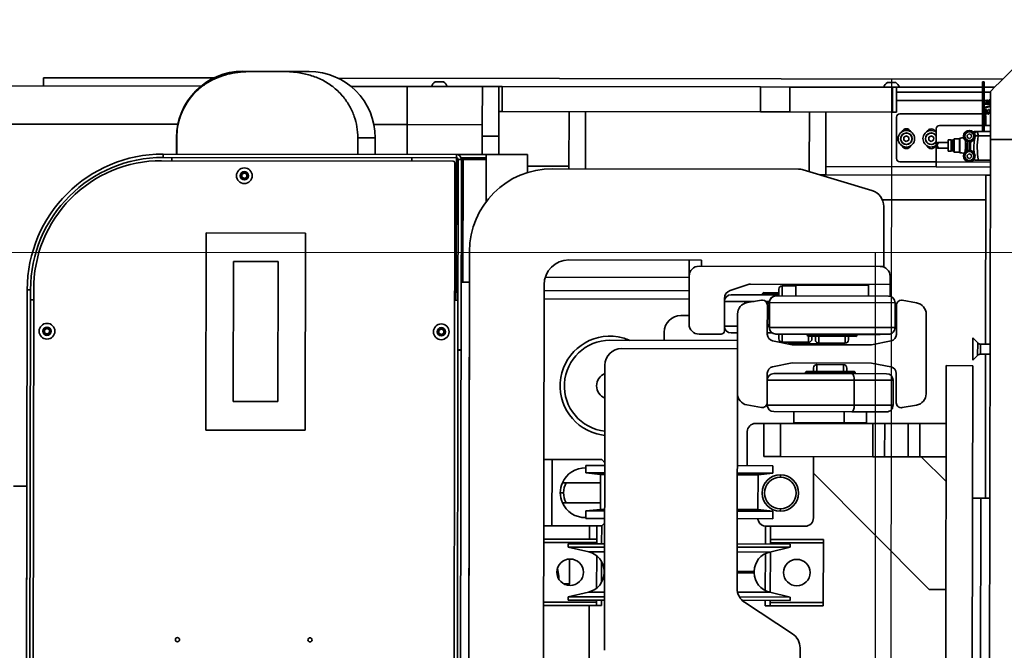
# Model space of a CAD drawing. Units: millimetres. Extents: x 1167205 to 2857013, y -2941222 to 629824.
# Drawn here: x 1190343 to 1190937, y 574598 to 574978 of the extents above; entities that cross this region are included whole.
import ezdxf

# ---------------------------------------------------------------- set-up
doc = ezdxf.new("R2010")
doc.units = ezdxf.units.MM
doc.header["$LTSCALE"] = 3000
doc.layers.get('DefPoints').update_dxf_attribs({"color": 146})
doc.styles.add('XR-A-PLAN(EQUIP)$0$ARIAL', font='arial.ttf')
doc.dimstyles.new('XR-A-PLAN(EQUIP)$0$200_화살지시선$0', dxfattribs={"dimscale": 100, "dimtxt": 5, "dimasz": 2, "dimexe": 2, "dimexo": 1, "dimgap": 1, "dimtad": 1, "dimdec": 0, "dimdsep": 46, "dimtxsty": 'XR-A-PLAN(EQUIP)$0$ARIAL', "dimcen": 1, "dimclrd": 6, "dimclre": 6, "dimclrt": 3, "dimadec": 0, "dimazin": 0, "dimtfac": 1, "dimtdec": 0, "dimtix": 1, "dimtmove": 2, "dimatfit": 3, "dimfxl": 1, "dimtolj": 1, "dimtzin": 0, "dimlwd": -1, "dimlwe": -1, "dimarcsym": 0})

# ---------------------------------------------------------------- blocks, each defined once
blk = doc.blocks.new('14-0003')
at = {"color": 7, "linetype": 'Continuous', "lineweight": 35}
for p, q in [((1753626.65, -257202.42), (1753626.65, -257499.1)), ((1753603.65, -257513.01), (1753603.65, -257213.92)), ((1753845.15, -257400.29), (1753845.15, -257408.29)), ((1753726.65, -257408.29), (1753726.65, -257410.29)), ((1754296.65, -257408.29), (1753726.65, -257408.29)), ((1754296.65, -257410.29), (1753726.65, -257410.29)), ((1753732.65, -257410.29), (1753732.65, -257412.29)), ((1753845.15, -257408.29), (1754174.15, -257408.29)), ((1753598.65, -257417.89), (1753598.65, -257520.85)), ((1753598.65, -257417.89), (1753603.65, -257417.89)), ((1754296.65, -257412.29), (1753726.65, -257412.29)), ((1753749.92, -257420.17), (1753750.88, -257418.73)), ((1753750.68, -257421.73), (1753749.92, -257420.17)), ((1753753.37, -257420.41), (1753752.41, -257421.84)), ((1753752.61, -257418.85), (1753753.37, -257420.41)), ((1753648.65, -257489.29), (1753648.65, -257665.29)), ((1753646.65, -257490.29), (1753644.65, -257490.29)), ((1753644.65, -257490.29), (1753644.65, -257667.29)), ((1753646.65, -257490.29), (1753646.65, -257667.29)), ((1753644.65, -257498.29), (1753634.65, -257498.29)), ((1753634.65, -257498.47), (1753644.65, -257498.47)), ((1753648.65, -257495.5), (1753646.65, -257495.5)), ((1753692.15, -257516.29), (1753692.15, -257576.29)), ((1753811.15, -257516.29), (1753692.15, -257516.29)), ((1753811.15, -257576.29), (1753811.15, -257516.29)), ((1753793.9, -257532.79), (1753709.4, -257532.79)), ((1753709.4, -257532.79), (1753709.4, -257559.79)), ((1753793.9, -257559.79), (1753793.9, -257532.79)), ((1753594.65, -257553.11), (1753594.65, -257538.29)), ((1753655.92, -257539.17), (1753656.88, -257537.73)), ((1753656.68, -257540.73), (1753655.92, -257539.17)), ((1753659.37, -257539.41), (1753658.41, -257540.84)), ((1753658.61, -257537.85), (1753659.37, -257539.41)), ((1753594.65, -257578.29), (1753594.65, -257553.11)), ((1753709.4, -257559.79), (1753793.9, -257559.79)), ((1753692.15, -257576.29), (1753811.15, -257576.29)), ((1753598.65, -257595.72), (1753598.65, -257997.12)), ((1753603.65, -257637.55), (1753603.65, -257603.57)), ((1753634.65, -257607.75), (1753644.65, -257607.75)), ((1753626.65, -257617.48), (1753626.65, -257637.55)), ((1753634.65, -257618.29), (1753644.65, -257618.29)), ((1753603.65, -257682.89), (1753603.65, -257637.55)), ((1753626.65, -257637.55), (1753603.65, -257637.55)), ((1753626.65, -257682.89), (1753626.65, -257637.55)), ((1753646.65, -257640.29), (1753648.65, -257640.29)), ((1753600.9, -257659.39), (1753600.9, -257654.39)), ((1753749.92, -257658.17), (1753750.88, -257656.73)), ((1753750.68, -257659.73), (1753749.92, -257658.17)), ((1753753.37, -257658.41), (1753752.41, -257659.84)), ((1753752.61, -257656.85), (1753753.37, -257658.41)), ((1753646.65, -257667.29), (1753644.65, -257667.29)), ((1753644.65, -257685.29), (1753644.65, -257667.29)), ((1753646.65, -257667.29), (1753727.65, -257667.29)), ((1753649.65, -257666.29), (1754373.65, -257666.29)), ((1753665.86, -257667.29), (1753665.86, -257668.29)), ((1753728.05, -257666.69), (1753727.65, -257667.09)), ((1753727.65, -257667.09), (1753727.65, -257668.29)), ((1753732.65, -257667.09), (1753727.65, -257667.09)), ((1753732.65, -257666.69), (1753728.05, -257666.69)), ((1753729, -257666.29), (1753729, -257666.69)), ((1753729.8, -257666.69), (1753729.8, -257666.29)), ((1753730.31, -257666.69), (1753730.31, -257666.29)), ((1753732.65, -257666.29), (1753732.65, -257668.29)), ((1753646.65, -257685.29), (1753646.65, -257670.12)), ((1753647.65, -257668.29), (1753647.65, -257670.29)), ((1753647.65, -257668.29), (1753762.55, -257668.29)), ((1753647.65, -257670.29), (1753762.55, -257670.29)), ((1753647.65, -257670.29), (1753647.65, -257671.29)), ((1753647.65, -257685.29), (1753647.65, -257671.29)), ((1754301.65, -257670.29), (1753721.65, -257670.29)), ((1753721.65, -257675.29), (1753721.65, -257670.29)), ((1753762.55, -257670.29), (1753762.55, -257668.29)), ((1753762.55, -257668.29), (1753762.65, -257668.29)), ((1753762.65, -257668.29), (1754260.65, -257668.29)), ((1753762.65, -257670.29), (1753762.65, -257668.29)), ((1753703.15, -257675.29), (1754320.15, -257675.29)), ((1754301.65, -257675.29), (1753721.65, -257675.29)), ((1753604.77, -257682.89), (1753603.65, -257682.89)), ((1753603.65, -257692.89), (1753603.65, -257682.89)), ((1753604.77, -257682.89), (1753625.53, -257682.89)), ((1753626.65, -257682.89), (1753625.53, -257682.89)), ((1753644.65, -257682.89), (1753626.65, -257682.89)), ((1753633.65, -257682.89), (1753633.65, -257692.89)), ((1753633.65, -257682.89), (1753644.65, -257682.89)), ((1753646.65, -257685.29), (1753644.65, -257685.29)), ((1753644.65, -257685.29), (1753644.65, -257710.29)), ((1753647.65, -257683.87), (1753646.65, -257683.87)), ((1753647.65, -257685.29), (1753646.65, -257685.29)), ((1753673.15, -257685.29), (1753647.65, -257685.29)), ((1753603.65, -257694.89), (1753603.65, -257692.89)), ((1753633.65, -257692.89), (1753603.65, -257692.89)), ((1753618.65, -257694.89), (1753603.65, -257694.89)), ((1753603.65, -257694.89), (1753603.65, -257850.85)), ((1753618.65, -257692.89), (1753618.65, -257694.89)), ((1753618.65, -257694.89), (1753618.65, -257850.85)), ((1753633.65, -257692.89), (1753644.65, -257692.89)), ((1753646.65, -257710.29), (1753644.65, -257710.29)), ((1753646.65, -257710.29), (1753647.25, -257710.29)), ((1753655.45, -257710.29), (1753647.25, -257710.29)), ((1753718.65, -257720.98), (1753718.65, -257807.89)), ((1754300.15, -257720.29), (1753723.15, -257720.29)), ((1753726.65, -257720.29), (1753726.65, -257807.89)), ((1753731.65, -257720.29), (1753731.65, -257807.89)), ((1753828.65, -257720.29), (1753828.65, -257725.29)), ((1753868.65, -257720.29), (1753868.65, -257725.29)), ((1753876.65, -257752.29), (1753876.65, -257720.29)), ((1753878.65, -257720.29), (1753878.65, -257752.29)), ((1753914.65, -257752.29), (1753914.65, -257720.29)), ((1753916.65, -257720.29), (1753916.65, -257752.29)), ((1753653.15, -257873.82), (1753653.15, -257725.29)), ((1753868.65, -257725.29), (1753828.65, -257725.29)), ((1753828.65, -257725.29), (1753828.65, -257755.29)), ((1753868.65, -257725.29), (1753868.65, -257755.29)), ((1753842.65, -257733.76), (1753842.65, -257731.54)), ((1753848.65, -257732.29), (1753848.65, -257730.29)), ((1753854.65, -257733.76), (1753854.65, -257731.54)), ((1753900.1, -257729.47), (1753900.44, -257729.47)), ((1753903.65, -257735.89), (1753903.65, -257732.42)), ((1753618.65, -257735.25), (1753653.15, -257735.25)), ((1753708.15, -257735.29), (1753708.15, -257815.29)), ((1753842.65, -257733.76), (1753842.65, -257754.62)), ((1753854.65, -257733.76), (1753854.65, -257754.62)), ((1753881.4, -257735.12), (1753879.4, -257735.12)), ((1753879.4, -257735.12), (1753879.4, -257757.12)), ((1753884.25, -257747.48), (1753881.4, -257735.12)), ((1753881.4, -257735.12), (1753881.4, -257757.12)), ((1753903.55, -257735.99), (1753888.65, -257735.99)), ((1753911.4, -257735.12), (1753908.54, -257747.48)), ((1753913.4, -257735.12), (1753911.4, -257735.12)), ((1753911.4, -257735.12), (1753911.4, -257757.12)), ((1753913.4, -257735.12), (1753913.4, -257757.12)), ((1753653.15, -257745.25), (1753618.65, -257745.25)), ((1753836.7, -257745.62), (1753832.15, -257745.62)), ((1753836.7, -257745.62), (1753832.15, -257745.62)), ((1753832.15, -257757.12), (1753832.15, -257745.62)), ((1753832.15, -257745.62), (1753832.15, -257745.62)), ((1753837.65, -257754.62), (1753836.7, -257745.62)), ((1753836.7, -257757.12), (1753836.7, -257745.62)), ((1753837.65, -257754.62), (1753836.7, -257745.62)), ((1753836.7, -257745.62), (1753836.7, -257745.62)), ((1753859.59, -257745.62), (1753858.65, -257754.62)), ((1753858.65, -257754.62), (1753859.59, -257745.62)), ((1753864.15, -257745.62), (1753859.59, -257745.62)), ((1753859.59, -257757.12), (1753859.59, -257745.62)), ((1753864.15, -257745.62), (1753859.59, -257745.62)), ((1753859.59, -257745.62), (1753859.59, -257745.62)), ((1753864.15, -257757.12), (1753864.15, -257745.62)), ((1753864.15, -257745.62), (1753864.15, -257745.62)), ((1753876.65, -257747.89), (1753868.65, -257747.89)), ((1753971.65, -257747.89), (1753916.65, -257747.89)), ((1753814, -257757.12), (1753813.74, -257755.18)), ((1753828.65, -257755.29), (1753830.48, -257757.12)), ((1753858.65, -257754.62), (1753837.65, -257754.62)), ((1753837.65, -257757.12), (1753837.65, -257754.62)), ((1753858.65, -257754.62), (1753837.65, -257754.62)), ((1753837.65, -257754.62), (1753837.65, -257754.62)), ((1753858.65, -257757.12), (1753858.65, -257754.62)), ((1753858.65, -257754.62), (1753858.65, -257754.62)), ((1753866.82, -257757.12), (1753868.65, -257755.29)), ((1753868.65, -257755.29), (1753868.65, -257752.29)), ((1753879.4, -257752.29), (1753868.65, -257752.29)), ((1753879.4, -257755.29), (1753868.65, -257755.29)), ((1753878.65, -257752.29), (1753879.4, -257752.29)), ((1753906.21, -257752.29), (1753886.58, -257752.29)), ((1753902.64, -257755.29), (1753890.15, -257755.29)), ((1753896.85, -257756.78), (1753895.94, -257756.78)), ((1753913.4, -257752.29), (1753914.65, -257752.29)), ((1753916.65, -257755.29), (1753913.4, -257755.29)), ((1753916.65, -257752.29), (1753914.65, -257752.29)), ((1753916.65, -257752.29), (1753916.65, -257755.29)), ((1753756.65, -257837.12), (1753756.65, -257760.12)), ((1753771.65, -257757.12), (1753943.7, -257757.12)), ((1753761.65, -257837.12), (1753761.65, -257767.12)), ((1753756.65, -257792.89), (1753751.65, -257792.89)), ((1753741.65, -257802.89), (1753741.65, -257807.89)), ((1753708.15, -257807.89), (1753717.85, -257807.89)), ((1753717.85, -257807.89), (1753746.85, -257807.89)), ((1753708.15, -257815.29), (1753711.85, -257815.29)), ((1753711.85, -257923.19), (1753711.85, -257813.89)), ((1753711.85, -257815.29), (1753711.85, -257925.29)), ((1753752.85, -257813.89), (1753752.85, -257827.19)), ((1753726.51, -257832.61), (1753722.9, -257843.42)), ((1753729.05, -257833.19), (1753729.05, -257862.07)), ((1753750.85, -257829.19), (1753731.25, -257829.19)), ((1753752.05, -257833.19), (1753752.05, -257837.12)), ((1753740.69, -257837.12), (1753788.6, -257837.12)), ((1753906.25, -257837.12), (1753761.65, -257837.12)), ((1753832.15, -257858.62), (1753832.15, -257837.12)), ((1753836.7, -257858.62), (1753836.7, -257837.12)), ((1753837.65, -257849.62), (1753837.65, -257837.12)), ((1753858.65, -257849.62), (1753858.65, -257837.12)), ((1753859.59, -257858.62), (1753859.59, -257837.12)), ((1753864.15, -257858.62), (1753864.15, -257837.12)), ((1753879.4, -257837.12), (1753879.4, -257869.12)), ((1753881.4, -257837.12), (1753881.4, -257869.12)), ((1753911.4, -257838.54), (1753911.4, -257869.12)), ((1753722.65, -257845), (1753722.65, -257929.19)), ((1753733.8, -257842.9), (1753732.27, -257851.6)), ((1753734.15, -257841.64), (1753734.15, -257841.07)), ((1753734.15, -257841.07), (1753734.39, -257841.07)), ((1753795.49, -257842.9), (1753797.03, -257851.6)), ((1753832.15, -257843.12), (1753811.65, -257843.12)), ((1753913.4, -257840.12), (1753913.4, -257869.12)), ((1753933.68, -257870.62), (1753914.61, -257841.62)), ((1753603.65, -257850.85), (1753618.65, -257850.85)), ((1753603.65, -257868.52), (1753603.65, -257850.85)), ((1753618.65, -257850.85), (1753618.65, -257868.52)), ((1753806.65, -257848.12), (1753806.65, -257853.12)), ((1753836.7, -257858.62), (1753837.65, -257849.62)), ((1753837.65, -257849.62), (1753858.65, -257849.62)), ((1753858.65, -257849.62), (1753859.59, -257858.62)), ((1753865.5, -257849.86), (1753864.15, -257849.32)), ((1753895.94, -257847.46), (1753896.85, -257847.46)), ((1753728.25, -257852.19), (1753727.75, -257852.69)), ((1753727.75, -257862.07), (1753727.75, -257852.69)), ((1753729.05, -257852.19), (1753728.25, -257852.19)), ((1753728.25, -257852.19), (1753728.25, -257862.07)), ((1753748.75, -257856.24), (1753733.75, -257856.24)), ((1753748.75, -257856.36), (1753733.75, -257856.36)), ((1753734.15, -257856.24), (1753734.15, -257854.92)), ((1753735.22, -257855.12), (1753752.87, -257855.12)), ((1753747.15, -257855.12), (1753747.15, -257856.24)), ((1753752.05, -257855.12), (1753752.05, -257857.98)), ((1753794.07, -257855.12), (1753776.43, -257855.12)), ((1753795.55, -257855.12), (1753794.07, -257855.12)), ((1753826.65, -257853.12), (1753806.65, -257853.12)), ((1753806.65, -257863.12), (1753806.65, -257853.12)), ((1753826.65, -257863.12), (1753826.65, -257853.12)), ((1753868.65, -257857.12), (1753868.65, -257854.12)), ((1753879.4, -257854.12), (1753868.65, -257854.12)), ((1753868.65, -257878.12), (1753868.65, -257854.5)), ((1753879.4, -257857.12), (1753868.65, -257857.12)), ((1753876.65, -257889.12), (1753876.65, -257857.12)), ((1753878.65, -257857.12), (1753878.65, -257889.12)), ((1753879.4, -257857.12), (1753878.65, -257857.12)), ((1753881.4, -257869.12), (1753884.25, -257856.76)), ((1753908.63, -257857.12), (1753884.17, -257857.12)), ((1753907.6, -257854.12), (1753885.2, -257854.12)), ((1753908.54, -257856.76), (1753911.4, -257869.12)), ((1753913.4, -257854.12), (1753916.65, -257854.12)), ((1753914.65, -257857.12), (1753913.4, -257857.12)), ((1753914.65, -257889.12), (1753914.65, -257857.12)), ((1753914.65, -257857.12), (1753916.65, -257857.12)), ((1753916.65, -257854.12), (1753916.65, -257857.12)), ((1753916.65, -257857.12), (1753916.65, -257889.12)), ((1753725.65, -257862.07), (1753729.75, -257862.07)), ((1753729.75, -257860.34), (1753729.75, -257860.24)), ((1753729.75, -257928.24), (1753729.75, -257860.34)), ((1753752.75, -257860.34), (1753752.75, -257860.24)), ((1753752.75, -257928.24), (1753752.75, -257860.34)), ((1753752.75, -257862.07), (1753755.65, -257862.07)), ((1753756.79, -257858.33), (1753759.15, -257870.12)), ((1753772.5, -257858.33), (1753770.15, -257870.12)), ((1753776.55, -257859.12), (1753776.55, -257906.1)), ((1753799.55, -257859.12), (1753799.55, -257906.1)), ((1753826.65, -257863.12), (1753806.65, -257863.12)), ((1753806.65, -257918.98), (1753806.65, -257863.12)), ((1753826.65, -257918.98), (1753826.65, -257863.12)), ((1753832.15, -257858.62), (1753836.7, -257858.62)), ((1753839.15, -257863.12), (1753837.65, -257863.12)), ((1753858.15, -257863.12), (1753859.65, -257863.12)), ((1753859.59, -257858.62), (1753864.15, -257858.62)), ((1753618.65, -257868.52), (1753603.65, -257868.52)), ((1753603.65, -257930.56), (1753603.65, -257868.52)), ((1753618.65, -257930.56), (1753618.65, -257868.52)), ((1753723.65, -257864.07), (1753723.65, -257872.24)), ((1753757.65, -257880.07), (1753757.65, -257864.07)), ((1753758.65, -257875.59), (1753758.65, -257867.62)), ((1753879.4, -257869.12), (1753881.4, -257869.12)), ((1753911.4, -257869.12), (1753913.4, -257869.12)), ((1753723.15, -257872.24), (1753722.65, -257872.74)), ((1753722.65, -257872.81), (1753723.15, -257872.31)), ((1753729.75, -257872.24), (1753723.15, -257872.24)), ((1753723.15, -257872.24), (1753723.15, -257872.31)), ((1753723.15, -257872.31), (1753723.15, -257916.24)), ((1753759.15, -257875.4), (1753758.65, -257875.59)), ((1753758.65, -257875.59), (1753758.65, -257889.19)), ((1753759.15, -257870.12), (1753759.15, -257918.02)), ((1753770.15, -257870.12), (1753770.15, -257918.02)), ((1753806.15, -257871.12), (1753799.55, -257871.12)), ((1753806.65, -257871.62), (1753806.15, -257871.12)), ((1753806.15, -257901.52), (1753806.15, -257871.12)), ((1754081.25, -257875.12), (1753942.04, -257875.12)), ((1753618.65, -257880.31), (1753654.65, -257880.31)), ((1753666.01, -257918.16), (1753653.57, -257876.69)), ((1753753.55, -257879.24), (1753752.75, -257879.24)), ((1753754.05, -257879.74), (1753753.55, -257879.24)), ((1753753.55, -257879.29), (1753753.55, -257879.24)), ((1753753.55, -257909.24), (1753753.55, -257879.29)), ((1753754.05, -257879.78), (1753753.55, -257879.29)), ((1753754.05, -257879.74), (1753754.05, -257879.78)), ((1753754.05, -257879.78), (1753754.05, -257908.74)), ((1753775.75, -257878.12), (1753775.25, -257878.62)), ((1753775.25, -257898.66), (1753775.25, -257878.62)), ((1753776.55, -257878.12), (1753775.75, -257878.12)), ((1753775.75, -257878.12), (1753775.75, -257898.85)), ((1753656.65, -257886.96), (1753656.65, -257890.31)), ((1753755.65, -257882.07), (1753754.05, -257882.07)), ((1753754.05, -257884.14), (1753756.15, -257884.14)), ((1753758.15, -257902.14), (1753758.15, -257886.14)), ((1753771.15, -257885.12), (1753771.15, -257901.12)), ((1753773.15, -257883.12), (1753775.25, -257883.12)), ((1753836.65, -257883.12), (1753826.65, -257883.12)), ((1753906.65, -257953.12), (1753836.65, -257883.12)), ((1753836.65, -257883.12), (1753863.65, -257883.12)), ((1753656.65, -257890.31), (1753618.65, -257890.31)), ((1753656.65, -257986.89), (1753656.65, -257890.31)), ((1753758.15, -257889.19), (1753758.65, -257889.19)), ((1753758.65, -257889.19), (1753759.15, -257888.69)), ((1753878.65, -257889.12), (1753876.65, -257889.12)), ((1753914.65, -257889.12), (1753878.65, -257889.12)), ((1753916.65, -257889.12), (1753914.65, -257889.12)), ((1753775.25, -257898.66), (1753775.75, -257898.85)), ((1753775.25, -257907.62), (1753775.25, -257898.66)), ((1753775.75, -257898.85), (1753775.75, -257908.12)), ((1753756.15, -257904.14), (1753754.05, -257904.14)), ((1753775.25, -257903.12), (1753773.15, -257903.12)), ((1753806.65, -257901.33), (1753806.15, -257901.52)), ((1753806.15, -257915.12), (1753806.15, -257901.52)), ((1753752.75, -257909.24), (1753753.55, -257909.24)), ((1753752.85, -257909.89), (1753752.85, -257923.19)), ((1753753.55, -257909.24), (1753754.05, -257908.74)), ((1753775.25, -257907.62), (1753775.75, -257908.12)), ((1753775.75, -257908.12), (1753776.55, -257908.12)), ((1753776.55, -257906.1), (1753776.55, -257927.12)), ((1753780.55, -257907.63), (1753795.55, -257907.63)), ((1753799.55, -257906.1), (1753799.55, -257927.12)), ((1753722.65, -257915.74), (1753723.15, -257916.24)), ((1753723.15, -257916.24), (1753729.75, -257916.24)), ((1753799.55, -257915.12), (1753806.15, -257915.12)), ((1753806.15, -257915.12), (1753806.65, -257914.62)), ((1753752.75, -257924.28), (1753752.85, -257923.19)), ((1753756.79, -257929.8), (1753759.15, -257918.02)), ((1753772.5, -257929.8), (1753770.15, -257918.02)), ((1753826.65, -257918.98), (1753806.65, -257918.98)), ((1753806.65, -257926.05), (1753806.65, -257918.98)), ((1753826.65, -257926.05), (1753826.65, -257918.98)), ((1753600.9, -257932.39), (1753600.9, -257927.39)), ((1753671.65, -257986.89), (1753671.65, -257924.48)), ((1753711.85, -257925.29), (1753675.59, -257925.29)), ((1753722.65, -257929.19), (1753717.85, -257929.19)), ((1753722.65, -257929.19), (1753729.86, -257929.19)), ((1753826.65, -257926.05), (1753806.65, -257926.05)), ((1753806.65, -257940.19), (1753806.65, -257926.05)), ((1753826.65, -257940.19), (1753826.65, -257926.05)), ((1753603.65, -257930.56), (1753618.65, -257930.56)), ((1753603.65, -257932.89), (1753603.65, -257930.56)), ((1753603.65, -257932.89), (1753603.65, -257984.89)), ((1753618.65, -257932.89), (1753603.65, -257932.89)), ((1753606.65, -257932.89), (1753606.65, -257984.89)), ((1753618.65, -257930.56), (1753618.65, -257932.89)), ((1753619.75, -257984.89), (1753619.75, -257934.89)), ((1753621.75, -257932.89), (1753646.75, -257932.89)), ((1753648.75, -257934.89), (1753648.75, -257956.89)), ((1753733.75, -257932.24), (1753748.75, -257932.24)), ((1753735.22, -257933.02), (1753752.87, -257933.02)), ((1753794.07, -257933.02), (1753776.43, -257933.02)), ((1753780.55, -257931.12), (1753795.55, -257931.12)), ((1753633.82, -257937.44), (1753633.03, -257938.97)), ((1753633.03, -257938.97), (1753633.95, -257940.42)), ((1753635.54, -257937.36), (1753633.82, -257937.44)), ((1753633.95, -257940.42), (1753635.67, -257940.34)), ((1753636.46, -257938.81), (1753635.54, -257937.36)), ((1753635.67, -257940.34), (1753636.46, -257938.81)), ((1753733.8, -257945.23), (1753732.27, -257936.54)), ((1753795.49, -257945.23), (1753797.03, -257936.54)), ((1753826.65, -257940.19), (1753806.65, -257940.19)), ((1753806.65, -257947.26), (1753806.65, -257940.19)), ((1753826.65, -257947.26), (1753826.65, -257940.19)), ((1753633.82, -257952.44), (1753633.03, -257953.97)), ((1753635.54, -257952.36), (1753633.82, -257952.44)), ((1753636.46, -257953.81), (1753635.54, -257952.36)), ((1753740.69, -257951.02), (1753788.6, -257951.02)), ((1753826.65, -257947.26), (1753806.65, -257947.26)), ((1753806.65, -257963.12), (1753806.65, -257947.26)), ((1753826.65, -257963.12), (1753826.65, -257947.26)), ((1753826.65, -257948.12), (1753841.65, -257963.12)), ((1753626.75, -257958.89), (1753626.75, -257984.89)), ((1753628.75, -257956.89), (1753648.75, -257956.89)), ((1753633.03, -257953.97), (1753633.95, -257955.42)), ((1753633.95, -257955.42), (1753635.67, -257955.34)), ((1753635.67, -257955.34), (1753636.46, -257953.81)), ((1753636.63, -257956.84), (1753636.55, -257956.89)), ((1753637.05, -257957.8), (1753637.05, -257964.14)), ((1753640.18, -257957.55), (1753637.31, -257957.55)), ((1753640.45, -257964.14), (1753640.45, -257957.8)), ((1753648.75, -257956.89), (1753651.75, -257956.89)), ((1753651.75, -257956.89), (1753651.75, -257989.62)), ((1753906.65, -257963.12), (1753906.65, -257953.12)), ((1753635.3, -257964.14), (1753635.3, -257965.89)), ((1753642.2, -257964.14), (1753635.3, -257964.14)), ((1753642.2, -257965.89), (1753642.2, -257964.14)), ((1753771.65, -257979.12), (1753771.65, -257963.12)), ((1754251.65, -257963.12), (1753771.65, -257963.12)), ((1753635.46, -257967.17), (1753634.75, -257967.77)), ((1753634.75, -257967.77), (1753634.75, -257970.87)), ((1753638.75, -257967.77), (1753634.75, -257967.77)), ((1753635.3, -257965.89), (1753635.5, -257966.14)), ((1753642.2, -257965.89), (1753635.3, -257965.89)), ((1753635.5, -257966.71), (1753635.46, -257967.17)), ((1753642.03, -257967.17), (1753635.46, -257967.17)), ((1753635.5, -257966.14), (1753635.5, -257966.71)), ((1753638.75, -257966.14), (1753635.5, -257966.14)), ((1753642, -257966.71), (1753635.5, -257966.71)), ((1753642, -257966.14), (1753638.75, -257966.14)), ((1753642.75, -257967.77), (1753638.75, -257967.77)), ((1753642, -257966.14), (1753642.2, -257965.89)), ((1753642, -257966.71), (1753642, -257966.14)), ((1753642.03, -257967.17), (1753642, -257966.71)), ((1753642.75, -257967.77), (1753642.03, -257967.17)), ((1753642.75, -257970.87), (1753642.75, -257967.77)), ((1753632.75, -257975.51), (1753631.75, -257976.54)), ((1753631.75, -257976.54), (1753632.15, -257977.92)), ((1753634.14, -257975.86), (1753632.75, -257975.51)), ((1753634.54, -257977.23), (1753634.14, -257975.86)), ((1753634.75, -257970.87), (1753634.35, -257971.1)), ((1753638.75, -257971.1), (1753634.35, -257971.1)), ((1753638.75, -257970.87), (1753634.75, -257970.87)), ((1753635.78, -257974.59), (1753639.5, -257974.59)), ((1753642.75, -257970.87), (1753638.75, -257970.87)), ((1753643.15, -257971.1), (1753638.75, -257971.1)), ((1753640.25, -257974.55), (1753639.5, -257974.59)), ((1753643.15, -257971.1), (1753642.75, -257970.87)), ((1753644.75, -257975.51), (1753643.75, -257976.54)), ((1753643.75, -257976.54), (1753644.15, -257977.92)), ((1753646.14, -257975.86), (1753644.75, -257975.51)), ((1753646.54, -257977.23), (1753646.14, -257975.86)), ((1753630.4, -257989.62), (1753630.4, -257981.67)), ((1753633.03, -257982.38), (1753630.4, -257981.67)), ((1753632.15, -257977.92), (1753633.54, -257978.27)), ((1753633, -257989.62), (1753633.03, -257982.38)), ((1753633.54, -257978.27), (1753634.54, -257977.23)), ((1753644.15, -257977.92), (1753645.54, -257978.27)), ((1753645.54, -257978.27), (1753646.54, -257977.23)), ((1753647.53, -257979.42), (1753647.61, -257980.25)), ((1753647.7, -257989.62), (1753647.7, -257982.35)), ((1753754.93, -257979.12), (1753754.93, -257979.25)), ((1753768.37, -257979.12), (1753754.93, -257979.12)), ((1753754.93, -257979.25), (1753757.88, -257982.1)), ((1753768.37, -257979.25), (1753754.93, -257979.25)), ((1753765.41, -257982.1), (1753768.37, -257979.25)), ((1753768.37, -257979.25), (1753768.37, -257979.12)), ((1754251.65, -257979.12), (1753771.65, -257979.12)), ((1753851.65, -257984.12), (1753851.65, -257979.12)), ((1753630.4, -257984.89), (1753600.41, -257984.89)), ((1753600.41, -257984.89), (1753600.41, -257985.39)), ((1753600.41, -257985.39), (1753600.41, -257985.89)), ((1753600.41, -257985.89), (1753611.23, -257985.89)), ((1753603.65, -257985.89), (1753603.65, -257992.12)), ((1753606.65, -257985.89), (1753606.65, -257989.62)), ((1753611.23, -257985.88), (1753613.77, -257985.88)), ((1753611.23, -257985.88), (1753611.23, -257986.27)), ((1753611.23, -257986.27), (1753613.28, -257986.27)), ((1753611.45, -257987.4), (1753611.45, -257987.84)), ((1753613.28, -257987.4), (1753611.45, -257987.4)), ((1753611.45, -257987.84), (1753613.28, -257987.84)), ((1753613.28, -257986.27), (1753613.28, -257987.4)), ((1753613.28, -257987.84), (1753613.28, -257988.89)), ((1753613.77, -257989.33), (1753613.77, -257985.88)), ((1753613.77, -257985.89), (1753615.76, -257985.89)), ((1753615.76, -257985.88), (1753614.79, -257989.33)), ((1753615.23, -257989.33), (1753616.2, -257985.88)), ((1753616.2, -257985.88), (1753615.76, -257985.88)), ((1753616.2, -257985.89), (1753617.81, -257985.89)), ((1753616.96, -257986.62), (1753616.92, -257986.88)), ((1753616.92, -257986.88), (1753616.96, -257987.1)), ((1753617.05, -257986.4), (1753616.96, -257986.62)), ((1753616.96, -257987.1), (1753617.05, -257987.23)), ((1753617, -257988.37), (1753617.09, -257988.67)), ((1753617.44, -257988.37), (1753617, -257988.37)), ((1753617.18, -257986.22), (1753617.05, -257986.4)), ((1753617.05, -257987.23), (1753617.18, -257987.32)), ((1753617.09, -257988.67), (1753617.22, -257988.89)), ((1753617.4, -257986.05), (1753617.18, -257986.22)), ((1753617.18, -257987.32), (1753617.4, -257987.4)), ((1753617.31, -257986.79), (1753617.35, -257986.66)), ((1753617.35, -257986.97), (1753617.31, -257986.79)), ((1753617.35, -257986.66), (1753617.48, -257986.49)), ((1753617.44, -257987.05), (1753617.35, -257986.97)), ((1753617.7, -257985.92), (1753617.4, -257986.05)), ((1753617.4, -257987.4), (1753617.92, -257987.58)), ((1753617.66, -257987.14), (1753617.44, -257987.05)), ((1753617.53, -257988.59), (1753617.44, -257988.37)), ((1753617.48, -257986.49), (1753617.66, -257986.4)), ((1753617.75, -257988.76), (1753617.53, -257988.59)), ((1753617.66, -257986.4), (1753617.92, -257986.31)), ((1753618.32, -257987.32), (1753617.66, -257987.14)), ((1753617.85, -257985.88), (1753617.7, -257985.92)), ((1753617.85, -257985.88), (1753618.69, -257985.88)), ((1753617.92, -257986.31), (1753618.27, -257986.27)), ((1753617.92, -257987.58), (1753618.97, -257987.89)), ((1753618.27, -257986.27), (1753618.49, -257986.27)), ((1753618.8, -257987.45), (1753618.32, -257987.32)), ((1753618.49, -257986.27), (1753618.75, -257986.31)), ((1753619.02, -257985.96), (1753618.69, -257985.88)), ((1753618.73, -257985.89), (1753630.4, -257985.89)), ((1753618.75, -257986.31), (1753618.93, -257986.35)), ((1753619.23, -257987.62), (1753618.8, -257987.45)), ((1753618.93, -257986.35), (1753619.1, -257986.44)), ((1753618.97, -257987.89), (1753619.28, -257988.06)), ((1753619.23, -257986.05), (1753619.02, -257985.96)), ((1753619.15, -257988.67), (1753619.02, -257988.76)), ((1753619.1, -257986.44), (1753619.28, -257986.62)), ((1753619.32, -257988.5), (1753619.15, -257988.67)), ((1753619.45, -257986.22), (1753619.23, -257986.05)), ((1753619.63, -257987.89), (1753619.23, -257987.62)), ((1753619.28, -257986.62), (1753619.37, -257986.84)), ((1753619.28, -257988.06), (1753619.37, -257988.24)), ((1753619.37, -257988.32), (1753619.32, -257988.5)), ((1753619.37, -257986.84), (1753619.41, -257987.14)), ((1753619.37, -257988.24), (1753619.37, -257988.32)), ((1753619.41, -257987.14), (1753619.85, -257987.14)), ((1753619.67, -257986.53), (1753619.45, -257986.22)), ((1753619.5, -257988.89), (1753619.67, -257988.67)), ((1753619.76, -257988.1), (1753619.63, -257987.89)), ((1753619.8, -257986.84), (1753619.67, -257986.53)), ((1753619.67, -257988.67), (1753619.76, -257988.54)), ((1753619.8, -257988.32), (1753619.76, -257988.1)), ((1753619.76, -257988.54), (1753619.8, -257988.41)), ((1753619.85, -257987.14), (1753619.8, -257986.84)), ((1753619.8, -257988.41), (1753619.8, -257988.32)), ((1753621.75, -257986.89), (1753626.75, -257986.89)), ((1753626.75, -257985.89), (1753626.75, -257989.62)), ((1753656.65, -257989.62), (1753656.65, -257986.89)), ((1753758.65, -257986.89), (1753656.65, -257986.89)), ((1753758.65, -257983.9), (1753758.65, -257989.62)), ((1753764.65, -257989.62), (1753764.65, -257983.9)), ((1753851.65, -257986.89), (1753764.65, -257986.89)), ((1753851.65, -257984.12), (1753851.65, -257989.62)), ((1754008.65, -257984.12), (1753851.65, -257984.12)), ((1753606.15, -257989.62), (1753635.15, -257989.62)), ((1753611.27, -257988.89), (1753611.27, -257989.33)), ((1753613.28, -257988.89), (1753611.27, -257988.89)), ((1753611.27, -257989.33), (1753613.77, -257989.33)), ((1753614.79, -257989.33), (1753615.23, -257989.33)), ((1753617.22, -257988.89), (1753617.48, -257989.11)), ((1753617.48, -257989.11), (1753617.7, -257989.2)), ((1753617.7, -257989.2), (1753618.01, -257989.29)), ((1753618.01, -257988.85), (1753617.75, -257988.76)), ((1753618.27, -257988.89), (1753618.01, -257988.85)), ((1753618.01, -257989.29), (1753618.27, -257989.33)), ((1753618.49, -257988.89), (1753618.27, -257988.89)), ((1753618.27, -257989.33), (1753618.53, -257989.33)), ((1753618.75, -257988.85), (1753618.49, -257988.89)), ((1753618.53, -257989.33), (1753618.8, -257989.29)), ((1753619.02, -257988.76), (1753618.75, -257988.85)), ((1753618.8, -257989.29), (1753619.06, -257989.2)), ((1753619.06, -257989.2), (1753619.23, -257989.11)), ((1753619.23, -257989.11), (1753619.5, -257988.89)), ((1753635.15, -257989.62), (1753635.15, -258704.12)), ((1754388.15, -257989.62), (1753635.15, -257989.62))]:
    blk.add_line(p, q, dxfattribs=at)
at = {"color": 8, "linetype": 'Continuous', "lineweight": 35}
for p, q in [((1753634.65, -257498.47), (1753634.65, -257498.29)), ((1753634.65, -257607.75), (1753634.65, -257618.29)), ((1753644.65, -257637.55), (1753626.65, -257637.55)), ((1753647.65, -257671.29), (1753721.65, -257671.29)), ((1753651.65, -257735.25), (1753651.65, -257710.29)), ((1753888.66, -257735.89), (1753903.65, -257735.89)), ((1753884.25, -257747.48), (1753884.25, -257757.12)), ((1753908.54, -257747.48), (1753908.54, -257757.12)), ((1753895.94, -257756.78), (1753895.94, -257757.12)), ((1753896.85, -257756.78), (1753896.85, -257757.12)), ((1753733.05, -257829.19), (1753733.05, -257847.18)), ((1753748.05, -257829.19), (1753748.05, -257837.12)), ((1753884.25, -257837.12), (1753884.25, -257856.76)), ((1753895.94, -257837.12), (1753895.94, -257847.46)), ((1753896.85, -257837.12), (1753896.85, -257847.46)), ((1753908.54, -257837.38), (1753908.54, -257856.76)), ((1753733.05, -257854.19), (1753733.05, -257856.3)), ((1753733.75, -257856.36), (1753733.75, -257856.24)), ((1753733.75, -257932.24), (1753733.75, -257856.36)), ((1753740.65, -257856.24), (1753740.65, -257855.12)), ((1753748.05, -257855.12), (1753748.05, -257856.24)), ((1753748.75, -257856.36), (1753748.75, -257856.24)), ((1753748.75, -257932.24), (1753748.75, -257856.36)), ((1753780.55, -257855.12), (1753780.55, -257907.63)), ((1753795.55, -257855.12), (1753795.55, -257907.63)), ((1753729.75, -257864.07), (1753723.65, -257864.07)), ((1753757.65, -257864.07), (1753752.75, -257864.07)), ((1753729.75, -257872.31), (1753723.15, -257872.31)), ((1753757.65, -257875.59), (1753758.65, -257875.59)), ((1753753.55, -257879.29), (1753752.75, -257879.29)), ((1753754.05, -257880.07), (1753757.65, -257880.07)), ((1753758.15, -257886.14), (1753754.05, -257886.14)), ((1753775.25, -257885.12), (1753771.15, -257885.12)), ((1753651.65, -257956.89), (1753651.65, -257890.31)), ((1753775.75, -257898.85), (1753776.55, -257898.85)), ((1753754.05, -257902.14), (1753758.15, -257902.14)), ((1753771.15, -257901.12), (1753775.25, -257901.12)), ((1753799.55, -257901.52), (1753806.15, -257901.52)), ((1753780.55, -257907.63), (1753780.55, -257931.12)), ((1753795.55, -257907.63), (1753795.55, -257931.12)), ((1753611.65, -257984.89), (1753611.65, -257932.89)), ((1753648.75, -257989.62), (1753648.75, -257956.89)), ((1753647.61, -257980.25), (1753646.56, -257980.09)), ((1753765.41, -257982.1), (1753757.88, -257982.1)), ((1753630.4, -257985.39), (1753600.41, -257985.39)), ((1753611.65, -257987.4), (1753611.65, -257986.27)), ((1753611.65, -257988.89), (1753611.65, -257987.84)), ((1753764.65, -257983.9), (1753758.65, -257983.9)), ((1753611.65, -257989.62), (1753611.65, -257989.33))]:
    blk.add_line(p, q, dxfattribs=at)
at = {"color": 2, "lineweight": 30, "ltscale": 20}
blk.add_line((1753598.65, -257929.89), (1754424.65, -257929.89), dxfattribs=at)
at = {"color": 7, "linetype": 'Continuous', "lineweight": 35, "flags": 128}
for points in [[(1753897.53, -257728.59), (1753897.47, -257728.41), (1753897.33, -257728.32)], [(1753752.85, -257909.89), (1753752.81, -257909.5), (1753752.74, -257909.24)], [(1753776.55, -257906.1), (1753776.62, -257906.4), (1753776.85, -257906.69), (1753777.22, -257906.95), (1753777.72, -257907.18), (1753778.32, -257907.37), (1753779.02, -257907.51), (1753779.77, -257907.6), (1753780.55, -257907.63)], [(1753795.55, -257907.63), (1753796.33, -257907.6), (1753797.08, -257907.51), (1753797.77, -257907.37), (1753798.37, -257907.18), (1753798.87, -257906.95), (1753799.24, -257906.69), (1753799.47, -257906.4), (1753799.55, -257906.1)], [(1753585.15, -258010.62), (1753585.28, -258010.49), (1753585.68, -258010.08), (1753586.35, -258009.42), (1753587.28, -258008.49), (1753588.46, -258007.3), (1753589.9, -258005.87), (1753591.57, -258004.19), (1753593.48, -258002.28), (1753595.62, -258000.15), (1753597.97, -257997.8), (1753600.51, -257995.25), (1753603.24, -257992.52), (1753606.15, -257989.62)]]:
    blk.add_lwpolyline(points, dxfattribs=at)
at = {"color": 2, "lineweight": 30, "ltscale": 20}
for radius in [1030, 879.7]:
    blk.add_circle((1754011.65, -257929.89), radius, dxfattribs=at)
at = {"color": 7, "linetype": 'Continuous', "lineweight": 35}
for centre, radius in [((1753751.65, -257420.29), 4.75), ((1753751.65, -257420.29), 2.5), ((1753937.65, -257499.29), 1.25), ((1753657.65, -257539.29), 4.75), ((1753657.65, -257539.29), 2.5), ((1753937.65, -257579.29), 1.25), ((1753751.65, -257658.29), 4.75), ((1753751.65, -257658.29), 2.5), ((1753896.65, -257736.29), 8), ((1753896.65, -257873.12), 8), ((1753634.75, -257938.89), 5), ((1753634.75, -257938.89), 3.5), ((1753634.75, -257938.89), 3.4), ((1753633.15, -257976.89), 3.5), ((1753633.15, -257976.89), 2.75), ((1753633.15, -257976.89), 2.65), ((1753645.15, -257976.89), 3.5), ((1753645.15, -257976.89), 2.75), ((1753645.15, -257976.89), 2.65)]:
    blk.add_circle(centre, radius, dxfattribs=at)
for centre, radius, start, end in [((1753726.65, -257490.29), 82, 90, 180), ((1753726.65, -257490.29), 80, 90, 180), ((1753725.65, -257489.29), 77.01, 89.26071, 180), ((1753751.65, -257420.29), 1.73, 176.11923, 236.11923), ((1753751.65, -257420.29), 1.73, 116.11923, 176.11923), ((1753751.65, -257420.29), 1.73, 236.11923, 296.11923), ((1753751.65, -257420.29), 1.73, 56.11923, 116.11923), ((1753751.65, -257420.29), 1.73, 296.11923, 356.11923), ((1753751.65, -257420.29), 1.73, 356.11923, 56.11923), ((1753634.65, -257538.29), 40, 90, 180), ((1753657.65, -257539.29), 1.73, 176.11923, 236.11923), ((1753657.65, -257539.29), 1.73, 116.11923, 176.11923), ((1753657.65, -257539.29), 1.73, 236.11923, 296.11923), ((1753657.65, -257539.29), 1.73, 56.11923, 116.11923), ((1753657.65, -257539.29), 1.73, 296.11923, 356.11923), ((1753657.65, -257539.29), 1.73, 356.11923, 56.11923), ((1753634.65, -257578.29), 40, 180, 270), ((1753605.24, -257656.89), 5.01, 108.51715, 150.06166), ((1753605.24, -257656.89), 5.01, 209.93834, 251.48285), ((1753751.65, -257658.29), 1.73, 176.11923, 236.11923), ((1753751.65, -257658.29), 1.73, 116.11923, 176.11923), ((1753751.65, -257658.29), 1.73, 236.11923, 296.11923), ((1753751.65, -257658.29), 1.73, 56.11923, 116.11923), ((1753751.65, -257658.29), 1.73, 296.11923, 356.11923), ((1753751.65, -257658.29), 1.73, 356.11923, 56.11923), ((1753647.65, -257667.29), 3, 180, 270), ((1753647.65, -257667.29), 1, 180, 270), ((1753649.65, -257665.29), 1, 180, 270), ((1753703.15, -257725.29), 50, 90, 180), ((1753723.15, -257735.29), 15, 90, 180), ((1753784.15, -257760.12), 30, 9.46759, 189.46759), ((1753784.15, -257760.12), 27.5, 6.26291, 180), ((1753848.65, -257745.29), 15, 113.57818, 181.26061), ((1753848.65, -257745.29), 15, 90, 113.57818), ((1753848.65, -257745.29), 13, 90, 117.48643), ((1753848.65, -257745.29), 15, 66.42182, 90), ((1753848.65, -257745.29), 13, 62.51357, 90), ((1753848.65, -257745.29), 15, 358.73939, 66.42182), ((1753904.89, -257672.65), 57.09, 259.10662, 263.99271), ((1753896.47, -257721.82), 6.85, 256.68039, 278.94567), ((1753899.73, -257724.93), 4.56, 259.72805, 282.27936), ((1753903.55, -257735.89), 0.1, 270, 0), ((1753895.94, -257744.78), 12, 193, 270), ((1753896.85, -257744.78), 12, 270, 347), ((1753784.15, -257760.12), 8, 22.02431, 157.97569), ((1753771.65, -257767.12), 10, 90, 180), ((1753784.15, -257760.12), 30, 189.46759, 203.55646), ((1753751.65, -257802.89), 10, 90, 180), ((1753717.85, -257813.89), 6, 90, 180), ((1753746.85, -257813.89), 6, 0, 90), ((1753750.85, -257827.19), 2, 270, 0), ((1753731.25, -257834.19), 5, 90, 161.56505), ((1753733.05, -257833.19), 4, 90, 180), ((1753748.05, -257833.19), 4, 0, 90), ((1753740.69, -257844.12), 7, 90, 170), ((1753788.6, -257844.12), 7, 10, 90), ((1753906.25, -257847.12), 10, 33.34071, 90), ((1753727.65, -257845), 5, 161.56505, 180), ((1753811.65, -257848.12), 5, 90, 180), ((1753735.22, -257852.12), 3, 170, 180), ((1753794.07, -257852.12), 3, 270, 10), ((1753863.65, -257854.5), 5, 0, 68.19859), ((1753895.94, -257859.46), 12, 90, 167), ((1753896.85, -257859.46), 12, 13, 90), ((1753733.75, -257860.24), 4, 90, 180), ((1753733.74, -257860.35), 3.99, 89.91078, 179.91051), ((1753735.22, -257852.12), 3, 180, 270), ((1753748.75, -257860.24), 4, 0, 90), ((1753748.75, -257860.35), 3.99, 0.08828, 90.09044), ((1753752.87, -257859.12), 4, 11.30993, 90), ((1753776.43, -257859.12), 4, 90, 168.69007), ((1753780.55, -257859.12), 4, 90, 180), ((1753795.55, -257859.12), 4, 0, 90), ((1753848.65, -257863.12), 11, 0, 180), ((1753848.65, -257863.12), 9.5, 0, 180), ((1753725.65, -257864.07), 2, 90, 180), ((1753755.65, -257864.07), 2, 0, 90), ((1753848.65, -257863.12), 11, 180, 0), ((1753848.65, -257863.12), 9.5, 180, 0), ((1753663.15, -257873.82), 10, 180, 196.69924), ((1753942.04, -257865.12), 10, 213.34071, 270), ((1753755.65, -257880.07), 2, 270, 0), ((1753863.65, -257878.12), 5, 270, 0), ((1753756.15, -257886.14), 2, 0, 90), ((1753773.15, -257885.12), 2, 90, 180), ((1753756.15, -257902.14), 2, 270, 0), ((1753773.15, -257901.12), 2, 180, 270), ((1753675.59, -257915.29), 10, 196.69924, 270), ((1753717.85, -257923.19), 6, 180, 270), ((1753605.24, -257929.89), 5.01, 108.51715, 150.06166), ((1753733.75, -257928.24), 4, 180, 270), ((1753748.75, -257928.24), 4, 270, 0), ((1753780.55, -257927.12), 4, 180, 270), ((1753795.55, -257927.12), 4, 270, 0), ((1753605.24, -257929.89), 5.01, 209.93834, 251.48285), ((1753621.75, -257934.89), 2, 90, 180), ((1753646.75, -257934.89), 2, 0, 90), ((1753735.22, -257936.02), 3, 90, 180), ((1753752.87, -257929.02), 4, 270, 348.69007), ((1753776.43, -257929.02), 4, 191.30993, 270), ((1753794.07, -257936.02), 3, 350, 90), ((1753631.5, -257938.89), 2.75, 112.61986, 247.38014), ((1753638, -257938.89), 2.75, 292.61985, 67.38015), ((1753735.22, -257936.02), 3, 180, 190), ((1753740.69, -257944.02), 7, 190, 270), ((1753788.6, -257944.02), 7, 270, 350), ((1753631.5, -257953.89), 2.75, 112.61986, 247.38014), ((1753634.75, -257953.89), 5, 120.97267, 216.8699), ((1753634.75, -257953.89), 3.5, 302.56329, 238.99728), ((1753634.75, -257953.89), 5, 323.1301, 120.97267), ((1753638, -257953.89), 2.75, 292.61986, 67.38014), ((1753628.75, -257958.89), 2, 90, 180), ((1753624.36, -257970.65), 10, 343.52573, 357.40067), ((1753640.25, -258024.14), 49.37, 87.58022, 94.86853), ((1753640.25, -258024.14), 48.37, 88.13232, 94.43376), ((1753653.14, -257970.65), 10, 182.59933, 198.00405), ((1753678.69, -257994.61), 50.45, 162.34642, 163.20473), ((1753678.69, -257994.61), 50, 162.58128, 165), ((1753640.25, -258024.14), 42.45, 79.89221, 99.77747), ((1753640.25, -258024.14), 47.18, 88.29787, 94.38432), ((1753756.15, -257983.9), 2.5, 0, 46), ((1753767.15, -257983.9), 2.5, 134, 180), ((1753621.75, -257984.89), 2, 210, 270)]:
    blk.add_arc(centre, radius, start, end, dxfattribs=at)
at = {"color": 8, "linetype": 'Continuous', "lineweight": 35}
for centre, radius, start, end in [((1753634.75, -257953.89), 3.4, 298.07249, 241.92751), ((1753640.25, -258024.14), 44.5, 86.31905, 97.02953), ((1753640.25, -258024.14), 46.5, 88.16794, 94.58533)]:
    blk.add_arc(centre, radius, start, end, dxfattribs=at)
at = {"color": 7, "linetype": 'Continuous', "lineweight": 35}
for points, knots in [([(1753752.41, -257421.84), (1753751.91, -257421.81), (1753751.33, -257421.77), (1753750.76, -257421.73), (1753750.68, -257421.73)], [0, 0, 0, 0, 0.8630236, 1, 1, 1, 1]), ([(1753750.88, -257418.73), (1753750.96, -257418.74), (1753751.53, -257418.78), (1753752.11, -257418.82), (1753752.61, -257418.85)], [0, 0, 0, 0, 0.137006, 1, 1, 1, 1]), ([(1753634.65, -257498.47), (1753632.54, -257498.57), (1753628.28, -257498.77), (1753622.09, -257500.38), (1753616.2, -257502.91), (1753610.87, -257506.36), (1753606.14, -257510.65), (1753602.16, -257515.66), (1753598.99, -257521.34), (1753596.75, -257527.42), (1753595.41, -257533.73), (1753594.78, -257540.12), (1753594.63, -257546.59), (1753594.64, -257550.94), (1753594.65, -257553.11)], [0, 0, 0, 0, 0.080215, 0.162779, 0.242989, 0.325483, 0.406556, 0.489817, 0.574138, 0.660485, 0.744259, 0.828126, 0.914046, 1, 1, 1, 1]), ([(1753658.41, -257540.84), (1753657.91, -257540.81), (1753657.33, -257540.77), (1753656.76, -257540.73), (1753656.68, -257540.73)], [0, 0, 0, 0, 0.862994, 1, 1, 1, 1]), ([(1753656.88, -257537.73), (1753656.96, -257537.74), (1753657.53, -257537.78), (1753658.11, -257537.82), (1753658.61, -257537.85)], [0, 0, 0, 0, 0.13701, 1, 1, 1, 1]), ([(1753594.65, -257553.11), (1753594.63, -257556.33), (1753594.62, -257561.17), (1753594.91, -257567.62), (1753595.54, -257573.33), (1753596.74, -257578.65), (1753598.49, -257583.45), (1753600.13, -257586.95), (1753602.1, -257590.26), (1753604.38, -257593.4), (1753607.02, -257596.34), (1753610.63, -257599.62), (1753615.48, -257602.95), (1753621.59, -257605.69), (1753628.07, -257607.43), (1753632.43, -257607.64), (1753634.65, -257607.75)], [0, 0, 0, 0, 0.127294, 0.191189, 0.25505, 0.35435, 0.405324, 0.456291, 0.506091, 0.555885, 0.607649, 0.659409, 0.745153, 0.833673, 0.915586, 1, 1, 1, 1]), ([(1753752.41, -257659.84), (1753751.91, -257659.81), (1753751.33, -257659.77), (1753750.76, -257659.73), (1753750.68, -257659.73)], [0, 0, 0, 0, 0.8630243, 1, 1, 1, 1]), ([(1753750.88, -257656.73), (1753750.96, -257656.74), (1753751.53, -257656.78), (1753752.11, -257656.82), (1753752.61, -257656.85)], [0, 0, 0, 0, 0.137005, 1, 1, 1, 1]), ([(1753638.75, -257957.55), (1753638.63, -257957.56), (1753638.4, -257957.58), (1753637.99, -257957.77), (1753637.63, -257957.98), (1753637.33, -257958.06), (1753637.16, -257958.03), (1753637.07, -257957.93), (1753637.04, -257957.8), (1753637.07, -257957.67), (1753637.15, -257957.56), (1753637.26, -257957.56), (1753637.31, -257957.55)], [0, 0, 0, 0, 0.092295, 0.184668, 0.368427, 0.460914, 0.553469, 0.646087, 0.738647, 0.830967, 0.923637, 1, 1, 1, 1]), ([(1753640.18, -257957.55), (1753640.23, -257957.56), (1753640.34, -257957.56), (1753640.42, -257957.67), (1753640.46, -257957.8), (1753640.43, -257957.93), (1753640.33, -257958.03), (1753640.16, -257958.06), (1753639.87, -257957.98), (1753639.51, -257957.77), (1753639.1, -257957.58), (1753638.86, -257957.56), (1753638.75, -257957.55)], [0, 0, 0, 0, 0.075968, 0.168584, 0.261138, 0.353468, 0.446131, 0.53865, 0.631064, 0.815027, 0.907422, 1, 1, 1, 1]), ([(1753639.5, -257974.59), (1753638.57, -257974.59), (1753637.24, -257974.59), (1753636.11, -257974.59), (1753635.77, -257974.59)], [0, 0, 0, 0, 0.693933, 1, 1, 1, 1]), ([(1753642.74, -257974.37), (1753642.42, -257974.4), (1753641.73, -257974.46), (1753640.75, -257974.52), (1753640.25, -257974.55)], [0, 0, 0, 0, 0.479909, 1, 1, 1, 1]), ([(1753630.4, -257981.67), (1753630.4, -257981.23), (1753630.4, -257980.35), (1753630.4, -257979.89), (1753630.4, -257980.03), (1753630.4, -257980.03)], [0, 0, 0, 0, 0.4990426, 0.99821, 1, 1, 1, 1]), ([(1753633.04, -257982.31), (1753633, -257981.97), (1753632.91, -257981.28), (1753632.73, -257980.62), (1753632.64, -257980.29)], [0, 0, 0, 0, 0.500008, 1, 1, 1, 1]), ([(1753633.04, -257982.31), (1753633.04, -257982.32), (1753633.03, -257982.34), (1753633.03, -257982.37), (1753633.03, -257982.38)], [0, 0, 0, 0, 0.5597039, 1, 1, 1, 1]), ([(1753647.7, -257981.29), (1753647.68, -257981.1), (1753647.65, -257980.75), (1753647.62, -257980.4), (1753647.61, -257980.25)], [0, 0, 0, 0, 0.557739, 1, 1, 1, 1]), ([(1753647.7, -257981.29), (1753647.7, -257981.49), (1753647.7, -257981.84), (1753647.7, -257982.19), (1753647.7, -257982.35)], [0, 0, 0, 0, 0.559863, 1, 1, 1, 1])]:
    blk.add_open_spline(points, degree=3, knots=knots, dxfattribs=at)
blk = doc.blocks.new('*D95')
at = {"color": 6, "linetype": 'ByBlock', "transparency": 16777216}
for p, q in [((1192573.87, 579157.01), (1187732.7, 579157.01)), ((1187932.7, 578957.01), (1187932.7, 573325.1)), ((1193302.24, 573125.1), (1187732.7, 573125.1))]:
    blk.add_line(p, q, dxfattribs=at)
at = {"color": 6, "transparency": 16777216}
for points in [[(1187899.36, 578957.01), (1187966.03, 578957.01), (1187932.7, 579157.01)], [(1187899.36, 573325.1), (1187966.03, 573325.1), (1187932.7, 573125.1)]]:
    blk.add_solid(points, dxfattribs=at)
at = {"layer": 'DefPoints', "color": 0, "transparency": 16777216}
for p in [(1192673.87, 579157.01), (1187932.7, 573125.1), (1193402.24, 573125.1, 0)]:
    blk.add_point(p, dxfattribs=at)
at = {"color": 3, "transparency": 16777216, "insert": (1187577.24, 576141.05), "char_height": 500, "attachment_point": 5, "rotation": 90, "style": 'XR-A-PLAN(EQUIP)$0$ARIAL'}
blk.add_mtext('\\A1;6032', dxfattribs=at)

msp = doc.modelspace()

# ---------------------------------------------------------------- linework, layer by layer
at = {"color": 5}
msp.add_line((1190859.265, 574174.605), (1190859.265, 574837.59, -534.165), dxfattribs=at)
at = {"color": 5, "lineweight": 18, "elevation": -534.165}
msp.add_lwpolyline([(1189755.582, 574837.59), (1199920.433, 574837.59)], dxfattribs=at)

# ---------------------------------------------------------------- block references
at = {"color": 2, "lineweight": 30, "xscale": -1, "rotation": 89.9194589935337}
msp.add_blockref('14-0003', (935404.301, 2328901.913), dxfattribs=at)
msp.add_blockref('14-0003', (935404.301, 2328901.913), dxfattribs=at)

# ---------------------------------------------------------------- dimensions: what is measured, and where the dimension line sits
dim = msp.add_linear_dim(base=(1187932.696, 573125.095), p1=(1192673.866, 579157.006), p2=(1193402.237, 573125.095, 0), angle=90, dimstyle='XR-A-PLAN(EQUIP)$0$200_화살지시선$0', override={"dimfxl": 0.5, "dimarcsym": 1})
dim.commit()
dim.dimension.update_dxf_attribs({"geometry": '*D95', "text_midpoint": (1187577.239, 576141.051)})

doc.saveas('drawing.dxf')
